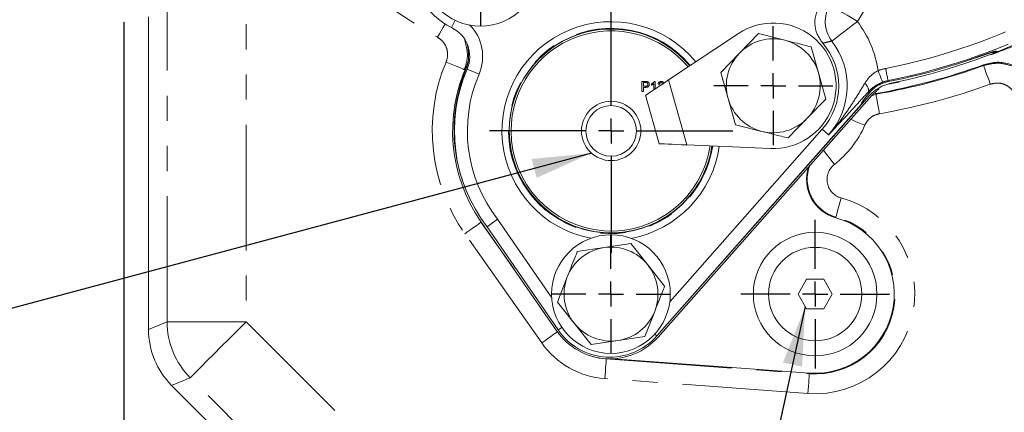
# Model space of a CAD drawing. Units: millimetres. Extents: x 7 to 835, y 9 to 581.
# Drawn here: x 371 to 420, y 157 to 177 of the extents above; entities that cross this region are included whole.
import ezdxf

# ---------------------------------------------------------------- set-up
doc = ezdxf.new("R2010")
doc.units = ezdxf.units.MM
doc.linetypes.add('PHANTOM', pattern=[12.7, 6.35, -1.27, 1.27, -1.27, 1.27, -1.27])
doc.layers.add('SLD-0', color=7, linetype='Continuous')
doc.styles.add('SLDTEXTSTYLE0', font='TXT', dxfattribs={"width": 0.605})
doc.dimstyles.new('SLDDIMSTYLE1', dxfattribs={"dimtxt": 3, "dimasz": 3, "dimexe": 0, "dimexo": 0.0625, "dimgap": 0.75, "dimtad": 0, "dimdec": 1, "dimlfac": 4, "dimrnd": 1e-09, "dimzin": 4, "dimdsep": 46, "dimtxsty": 'SLDTEXTSTYLE0', "dimsah": 1, "dimcen": 0.09, "dimadec": 0, "dimazin": 0, "dimtfac": 1, "dimtdec": 3, "dimtofl": 0, "dimtmove": 0, "dimatfit": 3, "dimfxl": 0, "dimfrac": 2, "dimtolj": 1, "dimtzin": 12, "dimarcsym": 0})
doc.dimstyles.new('SLDDIMSTYLE4', dxfattribs={"dimtxt": 0, "dimasz": 3, "dimexe": 0, "dimexo": 0.0625, "dimgap": 0, "dimtad": 0, "dimtih": 1, "dimtoh": 1, "dimdec": 0, "dimrnd": 1e-09, "dimzin": 0, "dimdsep": 46, "dimtxsty": 'Standard', "dimsah": 1, "dimcen": 0.09, "dimadec": 0, "dimazin": 0, "dimtfac": 3, "dimtdec": 0, "dimtofl": 0, "dimtmove": 0, "dimatfit": 3, "dimfxl": 0, "dimfrac": 2, "dimtolj": 1, "dimtzin": 0, "dimarcsym": 0})

# ---------------------------------------------------------------- blocks, each defined once
blk = doc.blocks.new('*D17')
at = {"layer": 'SLD-0'}
for p, q in [((375.856, 177.019), (375.856, 109.767)), ((452.106, 119.521), (452.106, 109.767)), ((375.856, 112.942), (407.24, 112.942)), ((452.106, 112.942), (420.722, 112.942))]:
    blk.add_line(p, q, dxfattribs=at)
for points in [[(375.856, 112.942), (378.856, 112.481), (378.856, 113.404)], [(452.106, 112.942), (449.106, 113.404), (449.106, 112.481)]]:
    blk.add_solid(points, dxfattribs=at)
at = {"layer": 'SLD-0', "insert": (408.827, 114.508), "char_height": 3, "attachment_point": 1, "style": 'SLDTEXTSTYLE0'}
blk.add_mtext('305.0', dxfattribs=at)
blk = doc.blocks.new('*D20')
at = {"layer": 'SLD-0'}
for p, q in [((370.655, 229.827), (296.607, 229.827)), ((299.782, 229.827), (299.782, 188.443)), ((299.782, 133.577), (299.782, 174.96)), ((403.742, 133.577), (296.607, 133.577))]:
    blk.add_line(p, q, dxfattribs=at)
for points in [[(299.782, 229.827), (299.321, 226.827), (300.244, 226.827)], [(299.782, 133.577), (300.244, 136.577), (299.321, 136.577)]]:
    blk.add_solid(points, dxfattribs=at)
at = {"layer": 'SLD-0', "insert": (298.217, 176.548), "char_height": 3, "attachment_point": 1, "rotation": 90, "style": 'SLDTEXTSTYLE0'}
blk.add_mtext('385.0', dxfattribs=at)
blk = doc.blocks.new('SW_CENTERMARKSYMBOL_13')
at = {"layer": 'SLD-0', "color": 0}
for p, q in [((0, 1.27), (0, 3.76)), ((0, 0), (0, 0.635)), ((-1.27, 0), (-3.76, 0)), ((0, 0), (-0.635, 0)), ((0, 0), (0, -0.635)), ((0, 0), (0.635, 0)), ((1.27, 0), (3.76, 0)), ((0, -1.27), (0, -3.76))]:
    blk.add_line(p, q, dxfattribs=at)
blk = doc.blocks.new('SW_CENTERMARKSYMBOL_14')
at = {"layer": 'SLD-0', "color": 0}
for p, q in [((0, 1.27), (0, 3.01)), ((0, 0), (0, 0.635)), ((-1.27, 0), (-3.01, 0)), ((0, 0), (-0.635, 0)), ((0, 0), (0, -0.635)), ((0, 0), (0.635, 0)), ((1.27, 0), (3.01, 0)), ((0, -1.27), (0, -3.01))]:
    blk.add_line(p, q, dxfattribs=at)
blk = doc.blocks.new('SW_CENTERMARKSYMBOL_15')
at = {"layer": 'SLD-0', "color": 0}
for p, q in [((0, 1.27), (0, 6.158)), ((0, 0), (0, 0.635)), ((-1.27, 0), (-6.158, 0)), ((0, 0), (-0.635, 0)), ((0, 0), (0, -0.635)), ((0, 0), (0.635, 0)), ((1.27, 0), (6.158, 0)), ((0, -1.27), (0, -6.158))]:
    blk.add_line(p, q, dxfattribs=at)
blk = doc.blocks.new('SW_CENTERMARKSYMBOL_16')
at = {"layer": 'SLD-0', "color": 0}
for p, q in [((0, 1.27), (0, 3.01)), ((0, 0), (0, 0.635)), ((-1.27, 0), (-3.01, 0)), ((0, 0), (-0.635, 0)), ((0, 0), (0, -0.635)), ((0, 0), (0.635, 0)), ((1.27, 0), (3.01, 0)), ((0, -1.27), (0, -3.01))]:
    blk.add_line(p, q, dxfattribs=at)
blk = doc.blocks.new('SW_CENTERMARKSYMBOL_18')
at = {"layer": 'SLD-0', "color": 0}
for p, q in [((0, 1.27), (0, 3.01)), ((0, 0), (0, 0.635)), ((-1.27, 0), (-3.01, 0)), ((0, 0), (-0.635, 0)), ((0, 0), (0, -0.635)), ((0, 0), (0.635, 0)), ((1.27, 0), (3.01, 0)), ((0, -1.27), (0, -3.01))]:
    blk.add_line(p, q, dxfattribs=at)
blk = doc.blocks.new('SW_DATUMTAG_0')
at = {"layer": 'SLD-0', "color": 0}
blk.add_line((16.244, 57.579), (16.244, -2.373), dxfattribs=at)

msp = doc.modelspace()

# ---------------------------------------------------------------- linework, layer by layer
at = {"color": 8, "linetype": 'PHANTOM', "lineweight": 0}
for p, q in [((378.04499, 161.87144), (378.04499, 193.072523)), ((419.952148, 188.489119), (412.948088, 177.049997)), ((382.042547, 184.533029), (382.042547, 161.87144)), ((392.604081, 177.114061), (392.427405, 176.74677)), ((393.818156, 174.383706), (393.21641, 174.641813)), ((402.057381, 174.017797), (402.241075, 174.017797)), ((402.057381, 173.5178), (402.057381, 174.017797)), ((402.247285, 173.960107), (402.127893, 173.960107)), ((402.127893, 173.960107), (402.127893, 173.780619)), ((402.127893, 173.780619), (402.248488, 173.780619)), ((402.538152, 173.833705), (402.538152, 173.892799)), ((402.653535, 173.596791), (402.653535, 173.907421)), ((402.676372, 174.017797), (402.71764, 174.017797)), ((402.71764, 174.017797), (402.71764, 173.639412)), ((402.935588, 173.870361), (402.871484, 173.876773)), ((403.40604, 174.097131), (404.32111, 170.813116)), ((414.501229, 174.063011), (414.511596, 174.010779)), ((402.127893, 173.5178), (402.057381, 173.5178)), ((402.250392, 173.722926), (402.127893, 173.722926)), ((402.127893, 173.722926), (402.127893, 173.5178)), ((413.508715, 173.502053), (413.563111, 173.453963)), ((413.725393, 173.318027), (413.890117, 173.3746)), ((413.148099, 172.84968), (413.17488, 172.961424)), ((411.495065, 171.326167), (411.176359, 171.607926)), ((393.919484, 166.898674), (393.935306, 166.909813)), ((393.919484, 166.898674), (395.591387, 164.52337)), ((411.865795, 167.168184), (411.856373, 167.133301)), ((396.98652, 160.804964), (393.102238, 166.323445)), ((377.105979, 161.48249), (378.04499, 161.87144)), ((378.04499, 161.87144), (382.042547, 161.87144)), ((382.042547, 161.87144), (405.400777, 138.513214)), ((398.006269, 161.590516), (397.814745, 161.458774)), ((402.70509, 161.247357), (402.80939, 161.155148)), ((400.252221, 159.994191), (400.253055, 160.005613)), ((400.252221, 159.994191), (410.520227, 159.246168)), ((379.215849, 159.044734), (378.276838, 158.655784)), ((402.574071, 135.686508), (379.215849, 159.044734)), ((410.447618, 158.249422), (400.179607, 158.997438)), ((410.520227, 159.246168), (410.522854, 159.282214))]:
    msp.add_line(p, q, dxfattribs=at)
at = {"color": 7, "linetype": 'Continuous', "lineweight": 0}
for p, q in [((377.105979, 177.279781), (377.105979, 161.48249)), ((406.938044, 176.445558), (403.40604, 174.097131)), ((406.991636, 175.455677), (407.946592, 176.439683)), ((407.946592, 176.439683), (409.276245, 176.104668)), ((410.605894, 175.769652), (410.980591, 174.450635)), ((406.03668, 174.471672), (406.991636, 175.455677)), ((419.985925, 175.473711), (419.744929, 175.380683)), ((393.258972, 174.998227), (393.201353, 174.831766)), ((406.411374, 173.152651), (406.03668, 174.471672)), ((410.980591, 174.450635), (411.355285, 173.131614)), ((415.04894, 173.987496), (414.523353, 173.8764)), ((402.238121, 173.320583), (402.919901, 170.873794)), ((413.543304, 173.293508), (402.813939, 161.155662)), ((413.673887, 173.316131), (402.875943, 161.100804)), ((413.673887, 173.316131), (413.90852, 173.532999)), ((402.80939, 161.155148), (413.148099, 172.84968)), ((406.786067, 171.833633), (406.411374, 173.152651)), ((411.355285, 173.131614), (410.400329, 172.147608)), ((408.11572, 171.498618), (406.786067, 171.833633)), ((410.400329, 172.147608), (409.445373, 171.163603)), ((403.466174, 162.886626), (411.176359, 171.607926)), ((404.32111, 170.813116), (408.55862, 170.629616)), ((397.758064, 161.401137), (393.913915, 166.940643)), ((394.758889, 167.05691), (397.497398, 163.075521)), ((394.229965, 166.670515), (397.814745, 161.458774)), ((400.143696, 165.621116), (401.500167, 165.821618)), ((401.500167, 165.821618), (402.35204, 164.747133)), ((398.787228, 165.420613), (400.143696, 165.621116)), ((402.35204, 164.747133), (403.203917, 163.672655)), ((397.778047, 162.870637), (398.282637, 164.145625)), ((410.380469, 164.02164), (409.947456, 163.271642)), ((411.246495, 164.02164), (410.380469, 164.02164)), ((411.679508, 163.271642), (411.246495, 164.02164)), ((398.62992, 161.796152), (397.778047, 162.870637)), ((409.947456, 163.271642), (410.380469, 162.521644)), ((411.246495, 162.521644), (411.679508, 163.271642)), ((402.699327, 162.397667), (402.194736, 161.122679)), ((410.380469, 162.521644), (411.246495, 162.521644)), ((399.481797, 160.721666), (398.62992, 161.796152)), ((400.838265, 160.922169), (399.481797, 160.721666)), ((402.194736, 161.122679), (400.838265, 160.922169)), ((400.602912, 160.004876), (410.522854, 159.282214)), ((378.276838, 158.655784), (402.185121, 134.747504))]:
    msp.add_line(p, q, dxfattribs=at)
at = {"color": 8, "linetype": 'PHANTOM', "lineweight": 0, "flags": 128}
for points in [[(412.948088, 177.049997), (412.683652, 177.21191), (412.428936, 177.367869), (412.193296, 177.512149), (411.985391, 177.639446), (411.812862, 177.745084), (411.682045, 177.825182), (411.597753, 177.876796), (411.563078, 177.898026)], [(392.102377, 176.925576), (392.066205, 176.861844), (391.992153, 176.731377), (391.908222, 176.583501), (391.817497, 176.423657), (391.72331, 176.257714)], [(412.948088, 177.049997), (412.702089, 176.861252), (412.465131, 176.679443), (412.24592, 176.511249), (412.052506, 176.362853), (411.892006, 176.239702), (411.770308, 176.146331), (411.691891, 176.086164), (411.659633, 176.061413)], [(419.735914, 175.404302), (419.740943, 175.391122), (419.744929, 175.380683)], [(419.831285, 175.520345), (419.833628, 175.520725), (419.960724, 175.55566)], [(419.960724, 175.55566), (420.01334, 175.529449), (420.02582, 175.523239)], [(393.074622, 174.618839), (393.051529, 174.628473), (392.995396, 174.651897), (392.908284, 174.688249), (392.793392, 174.73619), (392.654942, 174.793961), (392.498022, 174.859441), (392.328402, 174.930221), (392.152307, 175.003699)], [(419.330662, 174.821968), (419.344252, 174.84682), (419.356865, 174.869887)], [(419.330662, 174.821968), (419.339163, 174.798435), (419.359827, 174.74123), (419.391894, 174.652453), (419.434191, 174.535363), (419.485157, 174.394268), (419.542925, 174.234348), (419.605365, 174.06148), (419.670192, 173.882022)], [(393.117876, 174.628551), (393.09526, 174.623481), (393.074622, 174.618839)], [(414.218282, 173.982027), (414.21275, 173.996652), (414.199302, 174.03221), (414.178429, 174.087393), (414.150903, 174.16017), (414.117733, 174.247867), (414.080137, 174.347266), (414.039498, 174.45471), (413.997309, 174.566253)], [(414.501229, 174.063011), (414.498185, 174.078352), (414.490783, 174.115638), (414.479298, 174.173507), (414.464151, 174.249827), (414.445897, 174.341793), (414.425211, 174.44603), (414.402844, 174.558706), (414.379628, 174.67568)], [(414.592074, 173.917699), (414.572695, 173.898316), (414.523353, 173.8764)], [(415.043583, 174.012358), (415.046589, 173.998418), (415.04894, 173.987496)], [(413.865765, 173.407028), (413.879709, 173.388473), (413.890117, 173.3746)], [(413.890117, 173.3746), (413.894435, 173.349953), (413.904929, 173.290043), (413.921212, 173.197064), (413.942692, 173.074438), (413.968572, 172.926667), (413.997905, 172.759186), (414.029615, 172.578144), (414.062535, 172.390196)], [(412.607478, 172.109744), (412.680117, 172.078322), (412.817808, 172.018765), (412.973867, 171.951263), (413.14256, 171.878296), (413.317689, 171.802546)], [(411.2257, 170.546587), (411.283319, 170.47245), (411.359714, 170.37415), (411.45177, 170.255697), (411.556108, 170.121442), (411.668894, 169.976319), (411.785984, 169.825657)], [(411.865795, 167.168184), (411.872318, 167.192346), (411.888176, 167.251064), (411.912789, 167.342192), (411.945248, 167.462381), (411.98436, 167.60721), (412.02869, 167.771365), (412.076613, 167.948804), (412.12636, 168.133012)], [(393.919484, 166.898674), (393.899021, 166.884272), (393.849285, 166.849262), (393.772093, 166.794932), (393.670289, 166.72328), (393.547611, 166.636928), (393.408568, 166.539065), (393.258271, 166.433274), (393.102238, 166.323445)], [(382.042547, 161.87144), (381.60984, 161.438725), (381.187318, 161.016202), (380.784934, 160.613819), (380.412152, 160.241037), (380.077762, 159.906647), (379.789626, 159.618511), (379.55453, 159.383415), (379.378011, 159.206896), (379.264226, 159.093111), (379.215849, 159.044734)], [(397.783061, 161.365627), (397.733563, 161.330788), (397.656375, 161.276451), (397.55457, 161.204799), (397.431893, 161.118447), (397.29285, 161.020583), (397.14255, 160.914793), (396.98652, 160.804964)], [(399.557458, 160.120889), (399.891948, 160.040564), (400.252221, 159.994191)], [(400.252221, 159.994191), (400.250403, 159.969232), (400.245985, 159.908569), (400.239126, 159.814424), (400.230081, 159.69026), (400.219181, 159.540637), (400.206828, 159.371055), (400.193473, 159.187741), (400.179607, 158.997438)], [(410.520227, 159.246168), (410.518409, 159.221216), (410.513991, 159.160553), (410.507133, 159.066408), (410.498088, 158.942244), (410.487188, 158.792621), (410.474835, 158.623039), (410.461479, 158.439725), (410.447618, 158.249422)]]:
    msp.add_lwpolyline(points, dxfattribs=at)
at = {"color": 7, "linetype": 'Continuous', "lineweight": 0, "flags": 128}
for points in [[(403.40604, 174.097131), (403.191445, 173.954445), (402.98408, 173.816572), (402.790943, 173.688154), (402.61854, 173.573523), (402.47268, 173.476542), (402.358288, 173.400479), (402.279211, 173.347904), (402.238121, 173.320583)], [(404.32111, 170.813116), (404.063647, 170.824266), (403.814865, 170.83504), (403.583148, 170.845072), (403.376309, 170.854031), (403.201317, 170.861608), (403.06407, 170.86755), (402.969202, 170.871659), (402.919901, 170.873794)], [(394.758889, 167.05691), (394.371053, 166.77349), (394.229965, 166.670515)]]:
    msp.add_lwpolyline(points, dxfattribs=at)
at = {"color": 7, "linetype": 'Continuous', "lineweight": 0}
for centre, radius in [((393.895982, 179.821643), 3), ((400.49969, 171.517798), 1.5), ((400.49969, 171.517798), 1.28125), ((410.813482, 163.271643), 3.125), ((400.490982, 163.271643), 3), ((410.813482, 163.271643), 2.3625)]:
    msp.add_circle(centre, radius, dxfattribs=at)
at = {"color": 8, "linetype": 'PHANTOM', "lineweight": 0}
for centre, radius, start, end in [((408.276982, 205.422893), 33.53553, 218.5294896, 240.4214738), ((412.95069, 177.050132), 1.626159, 148.5731834, 217.4456697), ((408.276996, 205.42275), 31.346841, 281.2260868, 297.4378485), ((408.276996, 205.42275), 31.97146, 281.2260868, 298.4536833), ((408.703992, 173.793652), 5.349405, 8.3041326, 37.4977638), ((400.49969, 171.517798), 5.18867, 39.5791642, 351.5611557), ((408.703992, 173.793652), 3.725395, 318.5212741, 37.4977638), ((400.490982, 171.524143), 9.03553, 157.3502253, 215.1404812), ((408.276982, 205.422893), 32.536139, 279.9343734, 289.8607584), ((414.847478, 172.318502), 2.403159, 101.2260868, 110.7181402), ((413.039402, 173.545998), 0.471366, 354.6506135, 53.2469299), ((408.276982, 205.422893), 33.53553, 279.9343734, 289.8607584), ((414.847478, 172.318502), 1.77854, 101.2260868, 110.7181402), ((408.695982, 173.801643), 5.03553, 307.8531317, 336.609326), ((412.377819, 169.064125), 1.963861, 158.5566355, 254.887042), ((412.377819, 169.064125), 0.96447, 127.8531317, 254.887042), ((410.813482, 163.271643), 5.03553, 265.8333996, 74.887042), ((410.813482, 163.271643), 4.036139, 265.8333996, 74.887042), ((382.047547, 161.873506), 4.002557, 180.0295812, 224.9703826), ((400.490982, 163.271643), 4.28553, 215.1404812, 265.8333996)]:
    msp.add_arc(centre, radius, start, end, dxfattribs=at)
at = {"color": 7, "linetype": 'Continuous', "lineweight": 0}
for centre, radius, start, end in [((393.901249, 179.810719), 3.4, 209.0079181, 244.3111527), ((408.276996, 205.42275), 32.125, 291.4520307, 299.2913536), ((391.722994, 175.282383), 1.625, 336.7840741, 64.3111527), ((391.722994, 175.282383), 2.279764, 336.7840741, 44.1417733), ((400.49969, 171.517798), 5.522719, 39.2175212, 259.2421983), ((408.695982, 173.801643), 3.175, 267.520426, 123.6198939), ((400.49969, 171.517798), 5.161875, 39.6102113, 179.5212741), ((400.49969, 171.517798), 5.153125, 39.6204202, 180), ((400.49969, 171.517798), 5.059306, 39.7321136, 180), ((408.28016, 205.417321), 32.125, 281.4283802, 295.3924097), ((391.291319, 175.341566), 2, 337.8067267, 19.4580373), ((408.695982, 173.801643), 2.375, 75.8583028, 135.8583028), ((408.695982, 173.801643), 2.375, 15.8583028, 75.8583028), ((408.703992, 173.793652), 3.3, 318.5212741, 40.8622149), ((408.695982, 173.801643), 2.375, 135.8583028, 195.8583028), ((400.503346, 171.513393), 8.02064, 155.5607062, 214.7587923), ((408.276982, 205.422893), 32.5, 279.9019481, 289.932908), ((408.276996, 205.42275), 32.024714, 281.2260868, 288.855485), ((400.504172, 171.583132), 7.95, 157.8067267, 198.7359029), ((400.49969, 171.517798), 7.925, 156.7840741, 217.7085163), ((400.49969, 171.517798), 7.270236, 156.7840741, 217.8489843), ((408.695982, 173.801643), 2.375, 315.8583028, 15.8583028), ((415.041785, 171.968913), 2, 101.4283802, 138.5246155), ((414.847478, 172.318502), 1.725286, 101.2260868, 115.1413866), ((408.695982, 173.801643), 2.375, 195.8583028, 255.8583028), ((408.695982, 173.801643), 2.375, 255.8583028, 315.8583028), ((400.49969, 171.517798), 5.161875, 179.5212741, 351.5301086), ((400.49969, 171.517798), 5.153125, 180, 351.5198997), ((400.49969, 171.517798), 5.059306, 180, 351.4082063), ((400.49969, 171.517798), 5.522719, 280.6367908, 351.9227988), ((412.377819, 169.064125), 2, 161.2265595, 254.887042), ((410.813482, 163.271643), 4, 265.8333996, 74.887042), ((400.490982, 163.271643), 2.375, 98.4082226, 158.4082226), ((400.490982, 163.271643), 2.375, 38.4082226, 98.4082226), ((400.490982, 163.271643), 2.375, 338.4082226, 38.4082226), ((400.490982, 163.271643), 2.375, 158.4082226, 218.4082226), ((400.490982, 163.271643), 2.375, 278.4082226, 338.4082226), ((400.490982, 163.271643), 2.375, 218.4082226, 278.4082226), ((400.43482, 163.258678), 3.25814, 214.7587923, 318.5243743), ((400.430676, 163.258086), 3.175, 214.5212741, 318.5212741), ((400.435101, 163.25846), 3.175, 214.5246155, 318.5246155)]:
    msp.add_arc(centre, radius, start, end, dxfattribs=at)
at = {"color": 8, "linetype": 'PHANTOM', "lineweight": 0}
msp.add_ellipse((414.273246, 174.201298), major_axis=(1.098033, 1.243447), ratio=0.028939585, start_param=2.240875076, end_param=3.087144736, dxfattribs=at)
at = {"color": 7, "linetype": 'Continuous', "lineweight": 0}
for centre, major_axis, ratio, start_param, end_param in [((412.680511, 173.26497), (0.14608, 0.609464), 0.997245001, 4.222552333, 4.71238898), ((381.10842, 161.484507), (3.698157, 1.531827), 0.999286421, 2.749145886, 3.534039421)]:
    msp.add_ellipse(centre, major_axis=major_axis, ratio=ratio, start_param=start_param, end_param=end_param, dxfattribs=at)
for points, knots in [([(411.199731, 175.952653), (411.093687, 176.102607), (410.881596, 176.402517), (410.777254, 176.951955), (410.834539, 177.45889), (410.980607, 177.742257), (411.042938, 177.863176)], [0, 0, 0, 0, 0.267109576, 0.534225649, 0.801242708, 1, 1, 1, 1]), ([(409.276245, 176.104668), (409.609093, 176.020804), (410.053884, 175.908736), (410.494902, 175.797618), (410.605894, 175.769652)], [0, 0, 0, 0, 0.748326749, 1, 1, 1, 1]), ([(419.986179, 175.473052), (420.088631, 175.512749), (420.296795, 175.593405), (420.57766, 175.703783), (420.821979, 175.799887), (420.932558, 175.842196), (420.987039, 175.863042)], [0, 0, 0, 0, 0.247087911, 0.502040164, 0.754655997, 1, 1, 1, 1]), ([(418.703532, 175.142503), (418.755933, 175.160413), (418.912478, 175.213918), (419.162065, 175.299923), (419.429535, 175.391938), (419.63942, 175.462855), (419.769442, 175.505133), (419.83279, 175.523142), (419.832846, 175.523154), (419.832861, 175.523157)], [0, 0, 0, 0, 0.097023957, 0.289847387, 0.481190774, 0.669810737, 0.830521516, 0.953645098, 1, 1, 1, 1]), ([(420.02582, 175.523239), (419.957568, 175.500705), (419.860184, 175.468552), (419.760939, 175.486683), (419.73125, 175.492107)], [0, 0, 0, 0, 0.700852806, 1, 1, 1, 1]), ([(419.356865, 174.869887), (419.575835, 174.925796), (420.013785, 175.037617), (420.693862, 174.91768), (421.294573, 174.595503), (421.753313, 174.088905), (421.952584, 173.625553), (422.00211, 173.360536), (422.010559, 173.315327)], [0, 0, 0, 0, 0.1922349381, 0.3844782333, 0.5765417881, 0.7684891922, 0.9605064577, 1, 1, 1, 1]), ([(413.563111, 173.453963), (413.635452, 173.532753), (413.754588, 173.662508), (413.966799, 173.806921), (414.079797, 173.863094), (414.114484, 173.880338)], [0, 0, 0, 0, 0.517226374, 0.851801856, 1, 1, 1, 1]), ([(413.244629, 173.059843), (413.245077, 173.060507), (413.246489, 173.062605), (413.2774, 173.104514), (413.348315, 173.194085), (413.452976, 173.321938), (413.538312, 173.423538), (413.572991, 173.464826)], [0, 0, 0, 0, 0.077900034, 0.24578123, 0.490569014, 0.7929762, 1, 1, 1, 1]), ([(414.041267, 173.669382), (414.034912, 173.658505), (414.002597, 173.6032), (413.950429, 173.564271), (413.90852, 173.532999)], [0, 0, 0, 0, 0.1966641774, 1, 1, 1, 1]), ([(409.445373, 171.163603), (409.334379, 171.191568), (408.89336, 171.302686), (408.448569, 171.414754), (408.11572, 171.498618)], [0, 0, 0, 0, 0.251675203, 1, 1, 1, 1]), ([(398.282637, 164.145625), (398.408952, 164.46479), (398.577748, 164.891295), (398.745108, 165.314184), (398.787228, 165.420613)], [0, 0, 0, 0, 0.748326916, 1, 1, 1, 1]), ([(403.203917, 163.672655), (403.161797, 163.566225), (402.994437, 163.143336), (402.825641, 162.716832), (402.699327, 162.397667)], [0, 0, 0, 0, 0.251673084, 1, 1, 1, 1])]:
    msp.add_open_spline(points, degree=3, knots=knots, dxfattribs=at)
at = {"color": 8, "linetype": 'PHANTOM', "lineweight": 0}
for points, knots in [([(392.152307, 175.003699), (392.164234, 175.034986), (392.215996, 175.170774), (392.247308, 175.432508), (392.175499, 175.764836), (392.00019, 176.062469), (391.815603, 176.192633), (391.72331, 176.257714)], [0, 0, 0, 0, 0.069612392, 0.302126116, 0.534670248, 0.76733822, 1, 1, 1, 1]), ([(393.093755, 176.093231), (393.152495, 175.888483), (393.273369, 175.467157), (393.201105, 174.952735), (393.098304, 174.681357), (393.074622, 174.618839)], [0, 0, 0, 0, 0.421158794, 0.866651134, 1, 1, 1, 1]), ([(411.659633, 176.061413), (411.592089, 176.046803), (411.438366, 176.013551), (411.285455, 175.974529), (411.199731, 175.952653)], [0, 0, 0, 0, 0.439391219, 1, 1, 1, 1]), ([(418.626817, 175.116586), (418.776639, 175.167932), (419.075689, 175.270419), (419.474522, 175.408225), (419.776298, 175.509761), (419.930052, 175.55574), (419.95271, 175.555681), (419.960724, 175.55566)], [0, 0, 0, 0, 0.222402476, 0.443923215, 0.663679752, 0.88105241, 1, 1, 1, 1]), ([(419.330662, 174.821968), (419.5496, 174.877395), (419.987555, 174.988268), (420.66722, 174.867137), (421.26742, 174.544213), (421.725684, 174.037374), (421.923856, 173.575727), (421.973372, 173.312649), (421.981552, 173.269189)], [0, 0, 0, 0, 0.1924758838, 0.3850208199, 0.5774159191, 0.7696769323, 0.9619506224, 1, 1, 1, 1]), ([(413.321452, 173.923667), (413.397994, 174.036155), (413.551086, 174.261143), (413.801804, 174.467142), (413.962368, 174.54854), (413.997309, 174.566253)], [0, 0, 0, 0, 0.438933377, 0.877905629, 1, 1, 1, 1]), ([(402.241075, 174.017797), (402.25497, 174.017741), (402.279777, 174.01764), (402.304374, 174.014481), (402.315193, 174.013092)], [0, 0, 0, 0, 0.560128177, 1, 1, 1, 1]), ([(402.304878, 173.9557), (402.294191, 173.957308), (402.275092, 173.960182), (402.255787, 173.96013), (402.247285, 173.960107)], [0, 0, 0, 0, 0.559589883, 1, 1, 1, 1]), ([(402.248488, 173.780619), (402.263813, 173.781152), (402.294296, 173.782213), (402.335369, 173.800306), (402.35619, 173.835899), (402.357838, 173.85999), (402.358664, 173.872064)], [0, 0, 0, 0, 0.28139473, 0.559753144, 0.779359413, 1, 1, 1, 1]), ([(402.429176, 173.874068), (402.426519, 173.849051), (402.42122, 173.799177), (402.357424, 173.727008), (402.291033, 173.724476), (402.250392, 173.722926)], [0, 0, 0, 0, 0.280752019, 0.559709706, 1, 1, 1, 1]), ([(402.358664, 173.872064), (402.358031, 173.882062), (402.356765, 173.902044), (402.344453, 173.927499), (402.32681, 173.946803), (402.312186, 173.952735), (402.304878, 173.9557)], [0, 0, 0, 0, 0.280254245, 0.560084632, 0.78014322, 1, 1, 1, 1]), ([(402.315193, 174.013092), (402.333316, 174.00867), (402.369486, 173.999843), (402.4067, 173.961386), (402.426079, 173.917578), (402.428144, 173.888573), (402.429176, 173.874068)], [0, 0, 0, 0, 0.280029914, 0.558907286, 0.779402011, 1, 1, 1, 1]), ([(402.538152, 173.892799), (402.569348, 173.910428), (402.625011, 173.941885), (402.660689, 173.994618), (402.676372, 174.017797)], [0, 0, 0, 0, 0.560434272, 1, 1, 1, 1]), ([(402.653535, 173.907421), (402.633722, 173.890924), (402.598321, 173.86145), (402.556546, 173.842187), (402.538152, 173.833705)], [0, 0, 0, 0, 0.559688246, 1, 1, 1, 1]), ([(402.871484, 173.876773), (402.875183, 173.898962), (402.882562, 173.943214), (402.925515, 173.992259), (402.979181, 174.014918), (403.014205, 174.016837), (403.031742, 174.017797)], [0, 0, 0, 0, 0.280241875, 0.558888677, 0.779131052, 1, 1, 1, 1]), ([(403.030337, 173.960107), (403.016507, 173.959076), (402.988913, 173.957019), (402.955711, 173.934555), (402.937956, 173.902876), (402.936379, 173.881212), (402.935588, 173.870361)], [0, 0, 0, 0, 0.280410183, 0.559482058, 0.779370933, 1, 1, 1, 1]), ([(403.121484, 173.879175), (403.119795, 173.891961), (403.116415, 173.917553), (403.09045, 173.944286), (403.060451, 173.95831), (403.040384, 173.959508), (403.030337, 173.960107)], [0, 0, 0, 0, 0.279081213, 0.558613502, 0.779028717, 1, 1, 1, 1]), ([(403.031742, 174.017797), (403.053371, 174.016202), (403.096526, 174.013019), (403.147425, 173.981859), (403.163997, 173.951599), (403.170181, 173.940307)], [0, 0, 0, 0, 0.386425067, 0.771035444, 1, 1, 1, 1]), ([(411.495065, 171.326167), (411.496296, 171.327512), (411.818558, 171.679619), (412.284247, 172.278166), (412.857223, 173.162672), (413.166367, 173.669441), (413.321452, 173.923667)], [0, 0, 0, 0, 0.001766968, 0.462677978, 0.730447132, 1, 1, 1, 1]), ([(414.218282, 173.982027), (414.085935, 173.921935), (413.926302, 173.849454), (413.692534, 173.683613), (413.590935, 173.583263), (413.508715, 173.502053)], [0, 0, 0, 0, 0.48057082, 0.579645836, 1, 1, 1, 1]), ([(420.995636, 173.10563), (420.991558, 173.127382), (420.966882, 173.259025), (420.867931, 173.490023), (420.638863, 173.743608), (420.338717, 173.905078), (419.998755, 173.965474), (419.779711, 173.909839), (419.670192, 173.882022)], [0, 0, 0, 0, 0.038064878, 0.230369427, 0.422603298, 0.614952082, 0.807480302, 1, 1, 1, 1]), ([(413.508715, 173.502053), (413.306305, 173.279665), (412.896608, 172.829529), (412.224614, 172.104149), (411.77104, 171.620564), (411.496032, 171.327199), (411.495065, 171.326167)], [0, 0, 0, 0, 0.273807489, 0.554214427, 0.998431981, 1, 1, 1, 1]), ([(414.062535, 172.390196), (413.961393, 172.362493), (413.751794, 172.305084), (413.482156, 172.09761), (413.372511, 171.9009), (413.317689, 171.802546)], [0, 0, 0, 0, 0.318002811, 0.659004179, 1, 1, 1, 1])]:
    msp.add_open_spline(points, degree=3, knots=knots, dxfattribs=at)

# ---------------------------------------------------------------- block references
at = {"layer": 'SLD-0'}
for name, p in [('SW_CENTERMARKSYMBOL_18', (393.895982, 179.821643)), ('SW_CENTERMARKSYMBOL_15', (400.49969, 171.517798)), ('SW_DATUMTAG_0', (359.61172, 119.43976)), ('SW_CENTERMARKSYMBOL_16', (408.695982, 173.801643)), ('SW_CENTERMARKSYMBOL_13', (410.813482, 163.271643)), ('SW_CENTERMARKSYMBOL_14', (400.490982, 163.271643))]:
    msp.add_blockref(name, p, dxfattribs=at)

# ---------------------------------------------------------------- dimensions: what is measured, and where the dimension line sits
dim = msp.add_linear_dim(base=(299.782356, 229.826643), p1=(405.011827, 133.576643), p2=(371.924872, 229.826643), angle=90, dimstyle='SLDDIMSTYLE1', dxfattribs=at)
dim.commit()
dim.dimension.update_dxf_attribs({"geometry": '*D20', "text_midpoint": (299.782356, 181.701643), "dimtype": 160})
dim = msp.add_linear_dim(base=(375.855982, 112.942311), p1=(452.105982, 120.790949), p2=(375.855982, 178.289143), dimstyle='SLDDIMSTYLE1', dxfattribs=at)
dim.commit()
dim.dimension.update_dxf_attribs({"geometry": '*D17', "text_midpoint": (413.980982, 112.942311), "dimtype": 160})

# ---------------------------------------------------------------- leaders
for points in [[(399.50212, 170.397596), (366.886022, 161.675779), (363.886022, 161.675779)], [(410.313606, 162.637454), (391.610456, 77.390229), (394.610456, 77.390229)]]:
    msp.add_leader(points, dimstyle='SLDDIMSTYLE4', dxfattribs=at)

doc.saveas('drawing.dxf')
